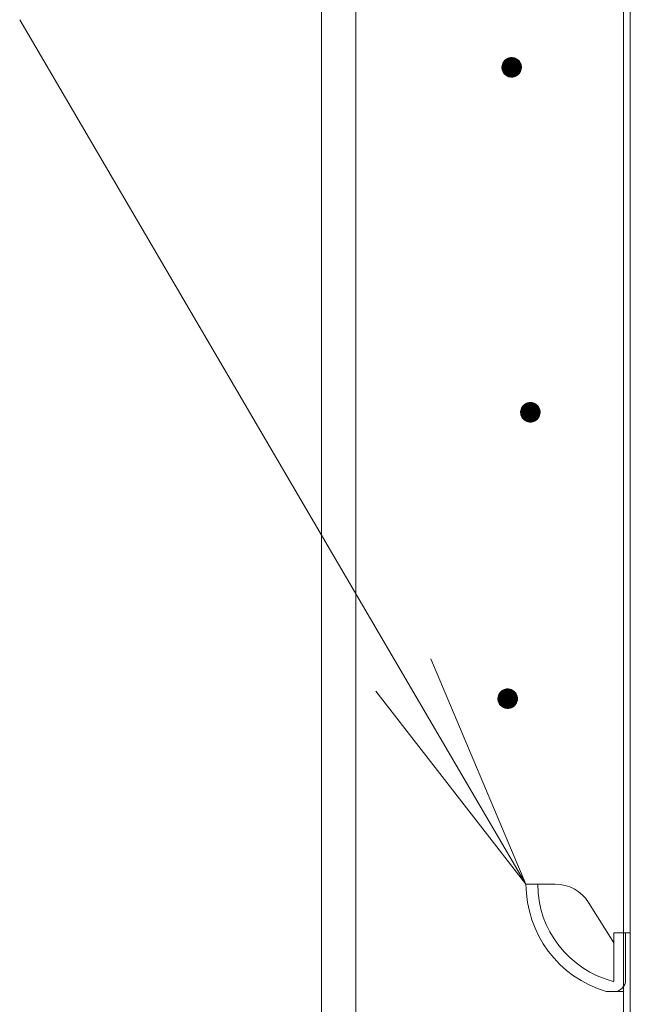
# Model space of a CAD drawing. Units: millimetres. Extents: x -767 to 1531, y -1383 to 1143.
# Drawn here: x -96 to -33, y 259 to 360 of the extents above; entities that cross this region are included whole.
import ezdxf

# ---------------------------------------------------------------- set-up
doc = ezdxf.new("R2010")
doc.units = ezdxf.units.MM
doc.header["$LTSCALE"] = 10
doc.layers.add('寸法', color=7, linetype='Continuous')
doc.layers.add('躯体', color=7, linetype='Continuous')

msp = doc.modelspace()

# ---------------------------------------------------------------- linework, layer by layer
at = {"layer": '寸法', "color": 7, "linetype": 'Continuous', "lineweight": 9}
for p, q in [((-95.85, 359.97), (-44.1, 271.54)), ((-44.1, 271.54), (-53.8, 294.58)), ((-44.1, 271.54), (-59.43, 291.28))]:
    msp.add_line(p, q, dxfattribs=at)
at = {"layer": '躯体', "color": 3, "linetype": 'Continuous', "lineweight": 9}
for p, q in [((-65, 405.04), (-65, -743.21)), ((-61.5, 405.04), (-61.5, -753.18))]:
    msp.add_line(p, q, dxfattribs=at)
at = {"layer": '躯体', "color": 2, "linetype": 'Continuous', "lineweight": 9}
for p, q in [((-34.1, 405.54), (-34.1, 231.21)), ((-33.42, 405.54), (-33.42, 230.54))]:
    msp.add_line(p, q, dxfattribs=at)
at = {"layer": '躯体', "color": 7, "linetype": 'Continuous', "lineweight": 9}
for p, q in [((-46.4, 355.63), (-46.46, 355.52)), ((-46.32, 355.73), (-46.4, 355.63)), ((-46.24, 355.82), (-46.32, 355.73)), ((-46.14, 355.9), (-46.24, 355.82)), ((-46.03, 355.97), (-46.14, 355.9)), ((-45.92, 356.02), (-46.03, 355.97)), ((-45.8, 356.06), (-45.92, 356.02)), ((-45.68, 356.09), (-45.8, 356.06)), ((-45.55, 356.09), (-45.68, 356.09)), ((-45.55, 356.09), (-45.55, 354.09)), ((-45.49, 356.09), (-45.55, 356.09)), ((-45.36, 356.08), (-45.49, 356.09)), ((-45.24, 356.04), (-45.36, 356.08)), ((-45.13, 356), (-45.24, 356.04)), ((-45.02, 355.94), (-45.13, 356)), ((-44.91, 355.86), (-45.02, 355.94)), ((-44.82, 355.78), (-44.91, 355.86)), ((-44.74, 355.68), (-44.82, 355.78)), ((-44.68, 355.57), (-44.74, 355.68)), ((-44.62, 355.46), (-44.68, 355.57)), ((-46.53, 355.28), (-46.55, 355.16)), ((-46.55, 355.16), (-46.55, 355.09)), ((-44.55, 355.09), (-46.55, 355.09)), ((-46.55, 355.09), (-46.54, 354.97)), ((-46.54, 354.97), (-46.52, 354.84)), ((-46.5, 355.4), (-46.53, 355.28)), ((-46.52, 354.84), (-46.48, 354.72)), ((-46.46, 355.52), (-46.5, 355.4)), ((-46.48, 354.72), (-46.43, 354.61)), ((-46.43, 354.61), (-46.36, 354.51)), ((-44.71, 354.56), (-44.65, 354.67)), ((-44.65, 354.67), (-44.6, 354.78)), ((-44.58, 355.34), (-44.62, 355.46)), ((-44.6, 354.78), (-44.57, 354.91)), ((-44.56, 355.22), (-44.58, 355.34)), ((-44.57, 354.91), (-44.55, 355.03)), ((-44.55, 355.09), (-44.56, 355.22)), ((-44.55, 355.03), (-44.55, 355.09)), ((-46.36, 354.51), (-46.28, 354.41)), ((-46.28, 354.41), (-46.19, 354.32)), ((-46.19, 354.32), (-46.09, 354.25)), ((-46.09, 354.25), (-45.98, 354.19)), ((-45.98, 354.19), (-45.86, 354.14)), ((-45.86, 354.14), (-45.74, 354.11)), ((-45.74, 354.11), (-45.61, 354.09)), ((-45.61, 354.09), (-45.55, 354.09)), ((-45.55, 354.09), (-45.43, 354.1)), ((-45.43, 354.1), (-45.3, 354.12)), ((-45.3, 354.12), (-45.18, 354.16)), ((-45.18, 354.16), (-45.07, 354.22)), ((-45.07, 354.22), (-44.96, 354.28)), ((-44.96, 354.28), (-44.87, 354.36)), ((-44.87, 354.36), (-44.78, 354.46)), ((-44.78, 354.46), (-44.71, 354.56)), ((-44.48, 320.34), (-44.54, 320.23)), ((-44.41, 320.44), (-44.48, 320.34)), ((-44.32, 320.53), (-44.41, 320.44)), ((-44.23, 320.61), (-44.32, 320.53)), ((-44.12, 320.68), (-44.23, 320.61)), ((-44.01, 320.73), (-44.12, 320.68)), ((-43.89, 320.77), (-44.01, 320.73)), ((-43.76, 320.79), (-43.89, 320.77)), ((-43.64, 320.8), (-43.76, 320.79)), ((-43.64, 320.8), (-43.64, 318.8)), ((-43.58, 320.8), (-43.64, 320.8)), ((-43.45, 320.78), (-43.58, 320.8)), ((-43.33, 320.75), (-43.45, 320.78)), ((-43.21, 320.71), (-43.33, 320.75)), ((-43.1, 320.65), (-43.21, 320.71)), ((-43, 320.57), (-43.1, 320.65)), ((-42.91, 320.49), (-43, 320.57)), ((-42.83, 320.39), (-42.91, 320.49)), ((-42.76, 320.28), (-42.83, 320.39)), ((-44.62, 319.99), (-44.64, 319.87)), ((-44.64, 319.87), (-44.64, 319.8)), ((-42.64, 319.8), (-44.64, 319.8)), ((-44.64, 319.8), (-44.63, 319.68)), ((-44.63, 319.68), (-44.61, 319.55)), ((-44.59, 320.11), (-44.62, 319.99)), ((-44.61, 319.55), (-44.57, 319.43)), ((-44.54, 320.23), (-44.59, 320.11)), ((-44.57, 319.43), (-44.52, 319.32)), ((-44.52, 319.32), (-44.45, 319.21)), ((-42.8, 319.27), (-42.73, 319.38)), ((-42.71, 320.17), (-42.76, 320.28)), ((-42.73, 319.38), (-42.69, 319.49)), ((-42.67, 320.05), (-42.71, 320.17)), ((-42.69, 319.49), (-42.66, 319.62)), ((-42.65, 319.93), (-42.67, 320.05)), ((-42.66, 319.62), (-42.64, 319.74)), ((-42.64, 319.8), (-42.65, 319.93)), ((-42.64, 319.74), (-42.64, 319.8)), ((-44.45, 319.21), (-44.37, 319.12)), ((-44.37, 319.12), (-44.28, 319.03)), ((-44.28, 319.03), (-44.18, 318.96)), ((-44.18, 318.96), (-44.07, 318.9)), ((-44.07, 318.9), (-43.95, 318.85)), ((-43.95, 318.85), (-43.83, 318.82)), ((-43.83, 318.82), (-43.7, 318.8)), ((-43.7, 318.8), (-43.64, 318.8)), ((-43.64, 318.8), (-43.51, 318.81)), ((-43.51, 318.81), (-43.39, 318.83)), ((-43.39, 318.83), (-43.27, 318.87)), ((-43.27, 318.87), (-43.16, 318.93)), ((-43.16, 318.93), (-43.05, 318.99)), ((-43.05, 318.99), (-42.95, 319.07)), ((-42.95, 319.07), (-42.87, 319.17)), ((-42.87, 319.17), (-42.8, 319.27)), ((-46.73, 291.15), (-46.8, 291.04)), ((-46.64, 291.24), (-46.73, 291.15)), ((-46.54, 291.32), (-46.64, 291.24)), ((-46.44, 291.38), (-46.54, 291.32)), ((-46.32, 291.44), (-46.44, 291.38)), ((-46.21, 291.48), (-46.32, 291.44)), ((-46.08, 291.5), (-46.21, 291.48)), ((-45.96, 291.51), (-46.08, 291.5)), ((-45.96, 291.51), (-45.96, 289.51)), ((-45.89, 291.51), (-45.96, 291.51)), ((-45.77, 291.49), (-45.89, 291.51)), ((-45.65, 291.46), (-45.77, 291.49)), ((-45.53, 291.41), (-45.65, 291.46)), ((-45.42, 291.35), (-45.53, 291.41)), ((-45.32, 291.28), (-45.42, 291.35)), ((-45.23, 291.19), (-45.32, 291.28)), ((-45.15, 291.1), (-45.23, 291.19)), ((-46.95, 290.57), (-46.96, 290.51)), ((-44.96, 290.51), (-46.96, 290.51)), ((-46.96, 290.51), (-46.95, 290.38)), ((-46.94, 290.7), (-46.95, 290.57)), ((-46.95, 290.38), (-46.93, 290.26)), ((-46.91, 290.82), (-46.94, 290.7)), ((-46.93, 290.26), (-46.89, 290.14)), ((-46.86, 290.93), (-46.91, 290.82)), ((-46.89, 290.14), (-46.83, 290.03)), ((-46.8, 291.04), (-46.86, 290.93)), ((-45.08, 290.99), (-45.15, 291.1)), ((-45.03, 290.88), (-45.08, 290.99)), ((-45.05, 290.08), (-45.01, 290.2)), ((-44.99, 290.76), (-45.03, 290.88)), ((-45.01, 290.2), (-44.97, 290.32)), ((-44.96, 290.63), (-44.99, 290.76)), ((-44.97, 290.32), (-44.96, 290.45)), ((-44.96, 290.51), (-44.96, 290.63)), ((-44.96, 290.45), (-44.96, 290.51)), ((-46.83, 290.03), (-46.77, 289.92)), ((-46.77, 289.92), (-46.69, 289.82)), ((-46.69, 289.82), (-46.59, 289.74)), ((-46.59, 289.74), (-46.49, 289.66)), ((-46.49, 289.66), (-46.38, 289.6)), ((-46.38, 289.6), (-46.27, 289.56)), ((-46.27, 289.56), (-46.14, 289.53)), ((-46.14, 289.53), (-46.02, 289.51)), ((-46.02, 289.51), (-45.96, 289.51)), ((-45.96, 289.51), (-45.83, 289.52)), ((-45.83, 289.52), (-45.71, 289.54)), ((-45.71, 289.54), (-45.59, 289.58)), ((-45.59, 289.58), (-45.47, 289.63)), ((-45.47, 289.63), (-45.37, 289.7)), ((-45.37, 289.7), (-45.27, 289.78)), ((-45.27, 289.78), (-45.19, 289.87)), ((-45.19, 289.87), (-45.11, 289.97)), ((-45.11, 289.97), (-45.05, 290.08))]:
    msp.add_line(p, q, dxfattribs=at)
at = {"layer": '躯体', "color": 7, "linetype": 'Continuous', "lineweight": 0}
for p, q in [((-44.67, 355.57), (-46.43, 355.57)), ((-44.68, 355.59), (-46.42, 355.59)), ((-44.68, 355.58), (-46.42, 355.58)), ((-44.7, 355.61), (-46.41, 355.61)), ((-44.69, 355.6), (-46.41, 355.6)), ((-44.71, 355.63), (-46.4, 355.63)), ((-44.7, 355.62), (-46.4, 355.62)), ((-44.72, 355.64), (-46.39, 355.64)), ((-44.72, 355.65), (-46.38, 355.65)), ((-44.73, 355.67), (-46.37, 355.67)), ((-44.73, 355.66), (-46.37, 355.66)), ((-44.74, 355.68), (-46.36, 355.68)), ((-44.76, 355.7), (-46.35, 355.7)), ((-44.75, 355.69), (-46.35, 355.69)), ((-44.77, 355.71), (-46.34, 355.71)), ((-44.77, 355.72), (-46.33, 355.72)), ((-44.79, 355.74), (-46.32, 355.74)), ((-44.78, 355.73), (-46.32, 355.73)), ((-44.8, 355.75), (-46.31, 355.75)), ((-44.81, 355.76), (-46.3, 355.76)), ((-44.81, 355.77), (-46.29, 355.77)), ((-44.82, 355.78), (-46.28, 355.78)), ((-44.83, 355.79), (-46.27, 355.79)), ((-44.84, 355.8), (-46.26, 355.8)), ((-44.86, 355.81), (-46.25, 355.81)), ((-44.87, 355.82), (-46.24, 355.82)), ((-44.88, 355.83), (-46.23, 355.83)), ((-44.89, 355.84), (-46.22, 355.84)), ((-44.9, 355.85), (-46.2, 355.85)), ((-44.91, 355.86), (-46.19, 355.86)), ((-44.92, 355.87), (-46.18, 355.87)), ((-44.93, 355.88), (-46.17, 355.88)), ((-44.95, 355.89), (-46.16, 355.89)), ((-44.96, 355.9), (-46.14, 355.9)), ((-44.98, 355.91), (-46.13, 355.91)), ((-44.99, 355.92), (-46.11, 355.92)), ((-45, 355.93), (-46.1, 355.93)), ((-45.02, 355.94), (-46.08, 355.94)), ((-45.04, 355.95), (-46.07, 355.95)), ((-45.05, 355.96), (-46.05, 355.96)), ((-45.07, 355.97), (-46.04, 355.97)), ((-45.09, 355.98), (-46.01, 355.98)), ((-45.11, 355.99), (-45.99, 355.99)), ((-45.13, 356), (-45.97, 356)), ((-45.15, 356.01), (-45.95, 356.01)), ((-45.18, 356.02), (-45.93, 356.02)), ((-45.2, 356.03), (-45.9, 356.03)), ((-45.23, 356.04), (-45.87, 356.04)), ((-45.26, 356.05), (-45.84, 356.05)), ((-45.3, 356.06), (-45.81, 356.06)), ((-45.34, 356.07), (-45.77, 356.07)), ((-45.39, 356.08), (-45.71, 356.08)), ((-45.46, 356.09), (-45.63, 356.09)), ((-44.56, 355.19), (-46.55, 355.19)), ((-44.56, 355.18), (-46.55, 355.18)), ((-44.56, 355.17), (-46.55, 355.17)), ((-44.56, 355.16), (-46.55, 355.16)), ((-44.56, 355.15), (-46.55, 355.15)), ((-44.55, 355.14), (-46.55, 355.14)), ((-44.55, 355.13), (-46.55, 355.13)), ((-44.55, 355.12), (-46.55, 355.12)), ((-44.55, 355.11), (-46.55, 355.11)), ((-44.55, 355.1), (-46.55, 355.1)), ((-44.55, 355.09), (-46.55, 355.09)), ((-44.55, 355.08), (-46.55, 355.08)), ((-44.55, 355.07), (-46.55, 355.07)), ((-44.55, 355.06), (-46.55, 355.06)), ((-44.55, 355.05), (-46.55, 355.05)), ((-44.55, 355.04), (-46.55, 355.04)), ((-44.55, 355.03), (-46.55, 355.03)), ((-44.56, 355.02), (-46.55, 355.02)), ((-44.56, 355.01), (-46.55, 355.01)), ((-44.56, 355), (-46.55, 355)), ((-44.56, 354.99), (-46.55, 354.99)), ((-44.57, 355.27), (-46.54, 355.27)), ((-44.57, 355.26), (-46.54, 355.26)), ((-44.57, 355.25), (-46.54, 355.25)), ((-44.56, 355.24), (-46.54, 355.24)), ((-44.56, 355.23), (-46.54, 355.23)), ((-44.56, 355.22), (-46.54, 355.22)), ((-44.56, 355.21), (-46.54, 355.21)), ((-44.56, 355.2), (-46.54, 355.2)), ((-44.56, 354.98), (-46.54, 354.98)), ((-44.56, 354.97), (-46.54, 354.97)), ((-44.56, 354.96), (-46.54, 354.96)), ((-44.56, 354.95), (-46.54, 354.95)), ((-44.57, 354.94), (-46.54, 354.94)), ((-44.57, 354.93), (-46.54, 354.93)), ((-44.58, 355.31), (-46.53, 355.31)), ((-44.57, 355.3), (-46.53, 355.3)), ((-44.57, 355.29), (-46.53, 355.29)), ((-44.57, 355.28), (-46.53, 355.28)), ((-44.57, 354.92), (-46.53, 354.92)), ((-44.57, 354.91), (-46.53, 354.91)), ((-44.57, 354.9), (-46.53, 354.9)), ((-44.57, 354.89), (-46.53, 354.89)), ((-44.58, 354.88), (-46.53, 354.88)), ((-44.59, 355.35), (-46.52, 355.35)), ((-44.58, 355.34), (-46.52, 355.34)), ((-44.58, 355.33), (-46.52, 355.33)), ((-44.58, 355.32), (-46.52, 355.32)), ((-44.58, 354.87), (-46.52, 354.87)), ((-44.58, 354.86), (-46.52, 354.86)), ((-44.58, 354.85), (-46.52, 354.85)), ((-44.59, 354.84), (-46.52, 354.84)), ((-44.6, 355.39), (-46.51, 355.39)), ((-44.59, 355.38), (-46.51, 355.38)), ((-44.59, 355.37), (-46.51, 355.37)), ((-44.59, 355.36), (-46.51, 355.36)), ((-44.59, 354.83), (-46.51, 354.83)), ((-44.59, 354.82), (-46.51, 354.82)), ((-44.59, 354.81), (-46.51, 354.81)), ((-44.6, 354.8), (-46.51, 354.8)), ((-44.61, 355.42), (-46.5, 355.42)), ((-44.6, 355.41), (-46.5, 355.41)), ((-44.6, 355.4), (-46.5, 355.4)), ((-44.6, 354.79), (-46.5, 354.79)), ((-44.6, 354.78), (-46.5, 354.78)), ((-44.61, 354.77), (-46.5, 354.77)), ((-44.61, 355.44), (-46.49, 355.44)), ((-44.61, 355.43), (-46.49, 355.43)), ((-44.61, 354.76), (-46.49, 354.76)), ((-44.61, 354.75), (-46.49, 354.75)), ((-44.62, 354.74), (-46.49, 354.74)), ((-44.63, 355.47), (-46.48, 355.47)), ((-44.62, 355.46), (-46.48, 355.46)), ((-44.62, 355.45), (-46.48, 355.45)), ((-44.62, 354.73), (-46.48, 354.73)), ((-44.63, 354.72), (-46.48, 354.72)), ((-44.63, 355.49), (-46.47, 355.49)), ((-44.63, 355.48), (-46.47, 355.48)), ((-44.63, 354.71), (-46.47, 354.71)), ((-44.63, 354.7), (-46.47, 354.7)), ((-44.65, 355.52), (-46.46, 355.52)), ((-44.64, 355.51), (-46.46, 355.51)), ((-44.64, 355.5), (-46.46, 355.5)), ((-44.64, 354.69), (-46.46, 354.69)), ((-44.64, 354.68), (-46.46, 354.68)), ((-44.66, 355.54), (-46.45, 355.54)), ((-44.65, 355.53), (-46.45, 355.53)), ((-44.65, 354.67), (-46.45, 354.67)), ((-44.65, 354.66), (-46.45, 354.66)), ((-44.66, 354.65), (-46.45, 354.65)), ((-44.66, 355.55), (-46.44, 355.55)), ((-44.66, 354.64), (-46.44, 354.64)), ((-44.67, 354.63), (-46.44, 354.63)), ((-44.67, 355.56), (-46.43, 355.56)), ((-44.67, 354.62), (-46.43, 354.62)), ((-44.68, 354.61), (-46.43, 354.61)), ((-44.68, 354.6), (-46.42, 354.6)), ((-44.69, 354.59), (-46.41, 354.59)), ((-44.7, 354.58), (-46.41, 354.58)), ((-44.7, 354.57), (-46.4, 354.57)), ((-44.71, 354.56), (-46.39, 354.56)), ((-44.71, 354.55), (-46.39, 354.55)), ((-44.72, 354.54), (-46.38, 354.54)), ((-44.73, 354.53), (-46.38, 354.53)), ((-44.74, 354.52), (-46.37, 354.52)), ((-44.74, 354.51), (-46.36, 354.51)), ((-44.75, 354.5), (-46.35, 354.5)), ((-44.76, 354.49), (-46.35, 354.49)), ((-44.76, 354.48), (-46.34, 354.48)), ((-44.77, 354.47), (-46.33, 354.47)), ((-44.78, 354.46), (-46.32, 354.46)), ((-44.79, 354.45), (-46.31, 354.45)), ((-44.8, 354.44), (-46.31, 354.44)), ((-44.81, 354.43), (-46.3, 354.43)), ((-44.82, 354.42), (-46.29, 354.42)), ((-44.83, 354.41), (-46.28, 354.41)), ((-44.84, 354.4), (-46.27, 354.4)), ((-44.84, 354.39), (-46.26, 354.39)), ((-44.85, 354.38), (-46.25, 354.38)), ((-44.86, 354.37), (-46.24, 354.37)), ((-44.87, 354.36), (-46.23, 354.36)), ((-44.89, 354.35), (-46.22, 354.35)), ((-44.9, 354.34), (-46.21, 354.34)), ((-44.91, 354.33), (-46.19, 354.33)), ((-44.92, 354.32), (-46.18, 354.32)), ((-44.93, 354.31), (-46.17, 354.31)), ((-44.95, 354.3), (-46.16, 354.3)), ((-44.96, 354.29), (-46.14, 354.29)), ((-44.97, 354.28), (-46.13, 354.28)), ((-44.99, 354.27), (-46.11, 354.27)), ((-45, 354.26), (-46.1, 354.26)), ((-45.02, 354.25), (-46.09, 354.25)), ((-45.04, 354.24), (-46.07, 354.24)), ((-45.05, 354.23), (-46.05, 354.23)), ((-45.07, 354.22), (-46.03, 354.22)), ((-45.09, 354.21), (-46.01, 354.21)), ((-45.11, 354.2), (-46, 354.2)), ((-45.13, 354.19), (-45.98, 354.19)), ((-45.15, 354.18), (-45.95, 354.18)), ((-45.17, 354.17), (-45.93, 354.17)), ((-45.2, 354.16), (-45.9, 354.16)), ((-45.23, 354.15), (-45.88, 354.15)), ((-45.26, 354.14), (-45.85, 354.14)), ((-45.29, 354.13), (-45.81, 354.13)), ((-45.34, 354.12), (-45.77, 354.12)), ((-45.39, 354.11), (-45.72, 354.11)), ((-45.47, 354.1), (-45.64, 354.1)), ((-42.78, 320.32), (-44.5, 320.32)), ((-42.79, 320.33), (-44.49, 320.33)), ((-42.8, 320.35), (-44.48, 320.35)), ((-42.8, 320.34), (-44.48, 320.34)), ((-42.81, 320.36), (-44.47, 320.36)), ((-42.82, 320.38), (-44.46, 320.38)), ((-42.82, 320.37), (-44.46, 320.37)), ((-42.83, 320.39), (-44.45, 320.39)), ((-42.84, 320.4), (-44.44, 320.4)), ((-42.85, 320.42), (-44.43, 320.42)), ((-42.84, 320.41), (-44.43, 320.41)), ((-42.86, 320.43), (-44.42, 320.43)), ((-42.87, 320.44), (-44.41, 320.44)), ((-42.88, 320.45), (-44.4, 320.45)), ((-42.89, 320.46), (-44.39, 320.46)), ((-42.89, 320.47), (-44.38, 320.47)), ((-42.91, 320.49), (-44.37, 320.49)), ((-42.9, 320.48), (-44.37, 320.48)), ((-42.92, 320.5), (-44.36, 320.5)), ((-42.93, 320.51), (-44.35, 320.51)), ((-42.94, 320.52), (-44.34, 320.52)), ((-42.95, 320.53), (-44.33, 320.53)), ((-42.96, 320.54), (-44.32, 320.54)), ((-42.97, 320.55), (-44.3, 320.55)), ((-42.99, 320.56), (-44.29, 320.56)), ((-43, 320.57), (-44.28, 320.57)), ((-43.01, 320.58), (-44.27, 320.58)), ((-43.02, 320.59), (-44.26, 320.59)), ((-43.04, 320.6), (-44.24, 320.6)), ((-43.05, 320.61), (-44.23, 320.61)), ((-43.06, 320.62), (-44.22, 320.62)), ((-43.08, 320.63), (-44.2, 320.63)), ((-43.09, 320.64), (-44.19, 320.64)), ((-43.1, 320.65), (-44.17, 320.65)), ((-43.12, 320.66), (-44.15, 320.66)), ((-43.14, 320.67), (-44.14, 320.67)), ((-43.16, 320.68), (-44.12, 320.68)), ((-43.18, 320.69), (-44.1, 320.69)), ((-43.2, 320.7), (-44.08, 320.7)), ((-43.21, 320.71), (-44.06, 320.71)), ((-43.24, 320.72), (-44.04, 320.72)), ((-43.26, 320.73), (-44.02, 320.73)), ((-43.29, 320.74), (-43.99, 320.74)), ((-43.32, 320.75), (-43.96, 320.75)), ((-43.35, 320.76), (-43.93, 320.76)), ((-43.38, 320.77), (-43.9, 320.77)), ((-43.42, 320.78), (-43.85, 320.78)), ((-43.47, 320.79), (-43.8, 320.79)), ((-43.55, 320.8), (-43.72, 320.8)), ((-42.64, 319.88), (-44.64, 319.88)), ((-42.64, 319.87), (-44.64, 319.87)), ((-42.64, 319.86), (-44.64, 319.86)), ((-42.64, 319.85), (-44.64, 319.85)), ((-42.64, 319.84), (-44.64, 319.84)), ((-42.64, 319.83), (-44.64, 319.83)), ((-42.64, 319.82), (-44.64, 319.82)), ((-42.64, 319.81), (-44.64, 319.81)), ((-42.64, 319.8), (-44.64, 319.8)), ((-42.64, 319.79), (-44.64, 319.79)), ((-42.64, 319.78), (-44.64, 319.78)), ((-42.64, 319.77), (-44.64, 319.77)), ((-42.64, 319.76), (-44.64, 319.76)), ((-42.64, 319.75), (-44.64, 319.75)), ((-42.64, 319.74), (-44.64, 319.74)), ((-42.65, 319.96), (-44.63, 319.96)), ((-42.65, 319.95), (-44.63, 319.95)), ((-42.65, 319.94), (-44.63, 319.94)), ((-42.65, 319.93), (-44.63, 319.93)), ((-42.65, 319.92), (-44.63, 319.92)), ((-42.65, 319.91), (-44.63, 319.91)), ((-42.65, 319.9), (-44.63, 319.9)), ((-42.64, 319.89), (-44.63, 319.89)), ((-42.64, 319.73), (-44.63, 319.73)), ((-42.64, 319.72), (-44.63, 319.72)), ((-42.65, 319.71), (-44.63, 319.71)), ((-42.65, 319.7), (-44.63, 319.7)), ((-42.65, 319.69), (-44.63, 319.69)), ((-42.65, 319.68), (-44.63, 319.68)), ((-42.65, 319.67), (-44.63, 319.67)), ((-42.65, 319.66), (-44.63, 319.66)), ((-42.65, 319.65), (-44.63, 319.65)), ((-42.66, 320.01), (-44.62, 320.01)), ((-42.66, 320), (-44.62, 320)), ((-42.66, 319.99), (-44.62, 319.99)), ((-42.66, 319.98), (-44.62, 319.98)), ((-42.65, 319.97), (-44.62, 319.97)), ((-42.65, 319.64), (-44.62, 319.64)), ((-42.66, 319.63), (-44.62, 319.63)), ((-42.66, 319.62), (-44.62, 319.62)), ((-42.66, 319.61), (-44.62, 319.61)), ((-42.66, 319.6), (-44.62, 319.6)), ((-42.67, 320.05), (-44.61, 320.05)), ((-42.67, 320.04), (-44.61, 320.04)), ((-42.67, 320.03), (-44.61, 320.03)), ((-42.66, 320.02), (-44.61, 320.02)), ((-42.66, 319.59), (-44.61, 319.59)), ((-42.67, 319.58), (-44.61, 319.58)), ((-42.67, 319.57), (-44.61, 319.57)), ((-42.67, 319.56), (-44.61, 319.56)), ((-42.67, 319.55), (-44.61, 319.55)), ((-42.68, 320.09), (-44.6, 320.09)), ((-42.68, 320.08), (-44.6, 320.08)), ((-42.68, 320.07), (-44.6, 320.07)), ((-42.67, 320.06), (-44.6, 320.06)), ((-42.68, 319.54), (-44.6, 319.54)), ((-42.68, 319.53), (-44.6, 319.53)), ((-42.68, 319.52), (-44.6, 319.52)), ((-42.69, 320.12), (-44.59, 320.12)), ((-42.69, 320.11), (-44.59, 320.11)), ((-42.69, 320.1), (-44.59, 320.1)), ((-42.68, 319.51), (-44.59, 319.51)), ((-42.69, 319.5), (-44.59, 319.5)), ((-42.69, 319.49), (-44.59, 319.49)), ((-42.7, 320.15), (-44.58, 320.15)), ((-42.7, 320.14), (-44.58, 320.14)), ((-42.7, 320.13), (-44.58, 320.13)), ((-42.69, 319.48), (-44.58, 319.48)), ((-42.7, 319.47), (-44.58, 319.47)), ((-42.7, 319.46), (-44.58, 319.46)), ((-42.71, 320.17), (-44.57, 320.17)), ((-42.71, 320.16), (-44.57, 320.16)), ((-42.71, 319.45), (-44.57, 319.45)), ((-42.71, 319.44), (-44.57, 319.44)), ((-42.71, 319.43), (-44.57, 319.43)), ((-42.72, 320.2), (-44.56, 320.2)), ((-42.72, 320.19), (-44.56, 320.19)), ((-42.71, 320.18), (-44.56, 320.18)), ((-42.72, 319.42), (-44.56, 319.42)), ((-42.72, 319.41), (-44.56, 319.41)), ((-42.73, 320.22), (-44.55, 320.22)), ((-42.73, 320.21), (-44.55, 320.21)), ((-42.73, 319.4), (-44.55, 319.4)), ((-42.73, 319.39), (-44.55, 319.39)), ((-42.74, 320.24), (-44.54, 320.24)), ((-42.74, 320.23), (-44.54, 320.23)), ((-42.73, 319.38), (-44.54, 319.38)), ((-42.74, 319.37), (-44.54, 319.37)), ((-42.75, 320.26), (-44.53, 320.26)), ((-42.75, 320.25), (-44.53, 320.25)), ((-42.75, 319.36), (-44.53, 319.36)), ((-42.75, 319.35), (-44.53, 319.35)), ((-42.76, 320.28), (-44.52, 320.28)), ((-42.76, 320.27), (-44.52, 320.27)), ((-42.76, 319.34), (-44.52, 319.34)), ((-42.76, 319.33), (-44.52, 319.33)), ((-42.77, 320.3), (-44.51, 320.3)), ((-42.77, 320.29), (-44.51, 320.29)), ((-42.77, 319.32), (-44.51, 319.32)), ((-42.77, 319.31), (-44.51, 319.31)), ((-42.78, 320.31), (-44.5, 320.31)), ((-42.78, 319.3), (-44.5, 319.3)), ((-42.78, 319.29), (-44.49, 319.29)), ((-42.79, 319.28), (-44.49, 319.28)), ((-42.79, 319.27), (-44.48, 319.27)), ((-42.8, 319.26), (-44.48, 319.26)), ((-42.81, 319.25), (-44.47, 319.25)), ((-42.82, 319.24), (-44.46, 319.24)), ((-42.82, 319.23), (-44.46, 319.23)), ((-42.83, 319.22), (-44.45, 319.22)), ((-42.84, 319.21), (-44.44, 319.21)), ((-42.85, 319.2), (-44.43, 319.2)), ((-42.85, 319.19), (-44.43, 319.19)), ((-42.86, 319.18), (-44.42, 319.18)), ((-42.87, 319.17), (-44.41, 319.17)), ((-42.88, 319.16), (-44.4, 319.16)), ((-42.89, 319.15), (-44.39, 319.15)), ((-42.89, 319.14), (-44.38, 319.14)), ((-42.9, 319.13), (-44.38, 319.13)), ((-42.91, 319.12), (-44.37, 319.12)), ((-42.92, 319.11), (-44.36, 319.11)), ((-42.93, 319.1), (-44.35, 319.1)), ((-42.94, 319.09), (-44.34, 319.09)), ((-42.95, 319.08), (-44.33, 319.08)), ((-42.96, 319.07), (-44.31, 319.07)), ((-42.97, 319.06), (-44.3, 319.06)), ((-42.99, 319.05), (-44.29, 319.05)), ((-43, 319.04), (-44.28, 319.04)), ((-43.01, 319.03), (-44.27, 319.03)), ((-43.02, 319.02), (-44.26, 319.02)), ((-43.03, 319.01), (-44.24, 319.01)), ((-43.05, 319), (-44.23, 319)), ((-43.06, 318.99), (-44.22, 318.99)), ((-43.08, 318.98), (-44.2, 318.98)), ((-43.09, 318.97), (-44.19, 318.97)), ((-43.11, 318.96), (-44.17, 318.96)), ((-43.12, 318.95), (-44.16, 318.95)), ((-43.14, 318.94), (-44.14, 318.94)), ((-43.16, 318.93), (-44.12, 318.93)), ((-43.18, 318.92), (-44.1, 318.92)), ((-43.2, 318.91), (-44.08, 318.91)), ((-43.22, 318.9), (-44.06, 318.9)), ((-43.24, 318.89), (-44.04, 318.89)), ((-43.26, 318.88), (-44.01, 318.88)), ((-43.29, 318.87), (-43.99, 318.87)), ((-43.32, 318.86), (-43.96, 318.86)), ((-43.35, 318.85), (-43.93, 318.85)), ((-43.38, 318.84), (-43.89, 318.84)), ((-43.42, 318.83), (-43.86, 318.83)), ((-43.48, 318.82), (-43.81, 318.82)), ((-43.56, 318.81), (-43.73, 318.81)), ((-45.15, 291.1), (-46.76, 291.1)), ((-45.16, 291.11), (-46.75, 291.11)), ((-45.18, 291.13), (-46.74, 291.13)), ((-45.17, 291.12), (-46.74, 291.12)), ((-45.19, 291.14), (-46.73, 291.14)), ((-45.19, 291.15), (-46.72, 291.15)), ((-45.2, 291.16), (-46.71, 291.16)), ((-45.21, 291.17), (-46.7, 291.17)), ((-45.22, 291.18), (-46.69, 291.18)), ((-45.23, 291.19), (-46.68, 291.19)), ((-45.24, 291.2), (-46.67, 291.2)), ((-45.25, 291.21), (-46.66, 291.21)), ((-45.26, 291.22), (-46.65, 291.22)), ((-45.27, 291.23), (-46.64, 291.23)), ((-45.28, 291.24), (-46.63, 291.24)), ((-45.29, 291.25), (-46.62, 291.25)), ((-45.3, 291.26), (-46.61, 291.26)), ((-45.31, 291.27), (-46.6, 291.27)), ((-45.33, 291.28), (-46.59, 291.28)), ((-45.34, 291.29), (-46.57, 291.29)), ((-45.35, 291.3), (-46.56, 291.3)), ((-45.37, 291.31), (-46.55, 291.31)), ((-45.38, 291.32), (-46.53, 291.32)), ((-45.39, 291.33), (-46.52, 291.33)), ((-45.41, 291.34), (-46.5, 291.34)), ((-45.42, 291.35), (-46.49, 291.35)), ((-45.44, 291.36), (-46.47, 291.36)), ((-45.46, 291.37), (-46.46, 291.37)), ((-45.48, 291.38), (-46.44, 291.38)), ((-45.49, 291.39), (-46.42, 291.39)), ((-45.51, 291.4), (-46.4, 291.4)), ((-45.53, 291.41), (-46.38, 291.41)), ((-45.56, 291.42), (-46.36, 291.42)), ((-45.58, 291.43), (-46.33, 291.43)), ((-45.61, 291.44), (-46.31, 291.44)), ((-45.63, 291.45), (-46.28, 291.45)), ((-45.66, 291.46), (-46.25, 291.46)), ((-45.7, 291.47), (-46.22, 291.47)), ((-45.74, 291.48), (-46.17, 291.48)), ((-45.79, 291.49), (-46.12, 291.49)), ((-45.87, 291.5), (-46.04, 291.5)), ((-44.96, 290.55), (-46.96, 290.55)), ((-44.96, 290.54), (-46.96, 290.54)), ((-44.96, 290.53), (-46.96, 290.53)), ((-44.96, 290.52), (-46.96, 290.52)), ((-44.96, 290.51), (-46.96, 290.51)), ((-44.96, 290.5), (-46.96, 290.5)), ((-44.96, 290.49), (-46.96, 290.49)), ((-44.97, 290.64), (-46.95, 290.64)), ((-44.96, 290.63), (-46.95, 290.63)), ((-44.96, 290.62), (-46.95, 290.62)), ((-44.96, 290.61), (-46.95, 290.61)), ((-44.96, 290.6), (-46.95, 290.6)), ((-44.96, 290.59), (-46.95, 290.59)), ((-44.96, 290.58), (-46.95, 290.58)), ((-44.96, 290.57), (-46.95, 290.57)), ((-44.96, 290.56), (-46.95, 290.56)), ((-44.96, 290.48), (-46.95, 290.48)), ((-44.96, 290.47), (-46.95, 290.47)), ((-44.96, 290.46), (-46.95, 290.46)), ((-44.96, 290.45), (-46.95, 290.45)), ((-44.96, 290.44), (-46.95, 290.44)), ((-44.96, 290.43), (-46.95, 290.43)), ((-44.96, 290.42), (-46.95, 290.42)), ((-44.96, 290.41), (-46.95, 290.41)), ((-44.96, 290.4), (-46.95, 290.4)), ((-44.96, 290.39), (-46.95, 290.39)), ((-44.97, 290.38), (-46.95, 290.38)), ((-44.97, 290.37), (-46.95, 290.37)), ((-44.98, 290.7), (-46.94, 290.7)), ((-44.98, 290.69), (-46.94, 290.69)), ((-44.97, 290.68), (-46.94, 290.68)), ((-44.97, 290.67), (-46.94, 290.67)), ((-44.97, 290.66), (-46.94, 290.66)), ((-44.97, 290.65), (-46.94, 290.65)), ((-44.97, 290.36), (-46.94, 290.36)), ((-44.97, 290.35), (-46.94, 290.35)), ((-44.97, 290.34), (-46.94, 290.34)), ((-44.97, 290.33), (-46.94, 290.33)), ((-44.97, 290.32), (-46.94, 290.32)), ((-44.98, 290.31), (-46.94, 290.31)), ((-44.99, 290.74), (-46.93, 290.74)), ((-44.98, 290.73), (-46.93, 290.73)), ((-44.98, 290.72), (-46.93, 290.72)), ((-44.98, 290.71), (-46.93, 290.71)), ((-44.98, 290.3), (-46.93, 290.3)), ((-44.98, 290.29), (-46.93, 290.29)), ((-44.98, 290.28), (-46.93, 290.28)), ((-44.99, 290.27), (-46.93, 290.27)), ((-44.99, 290.26), (-46.93, 290.26)), ((-45, 290.78), (-46.92, 290.78)), ((-44.99, 290.77), (-46.92, 290.77)), ((-44.99, 290.76), (-46.92, 290.76)), ((-44.99, 290.75), (-46.92, 290.75)), ((-44.99, 290.25), (-46.92, 290.25)), ((-44.99, 290.24), (-46.92, 290.24)), ((-45, 290.23), (-46.92, 290.23)), ((-45.01, 290.82), (-46.91, 290.82)), ((-45.01, 290.81), (-46.91, 290.81)), ((-45, 290.8), (-46.91, 290.8)), ((-45, 290.79), (-46.91, 290.79)), ((-45, 290.22), (-46.91, 290.22)), ((-45, 290.21), (-46.91, 290.21)), ((-45, 290.2), (-46.91, 290.2)), ((-45.02, 290.84), (-46.9, 290.84)), ((-45.01, 290.83), (-46.9, 290.83)), ((-45.01, 290.19), (-46.9, 290.19)), ((-45.01, 290.18), (-46.9, 290.18)), ((-45.02, 290.17), (-46.9, 290.17)), ((-45.03, 290.87), (-46.89, 290.87)), ((-45.02, 290.86), (-46.89, 290.86)), ((-45.02, 290.85), (-46.89, 290.85)), ((-45.02, 290.16), (-46.89, 290.16)), ((-45.02, 290.15), (-46.89, 290.15)), ((-45.03, 290.14), (-46.89, 290.14)), ((-45.03, 290.89), (-46.88, 290.89)), ((-45.03, 290.88), (-46.88, 290.88)), ((-45.03, 290.13), (-46.88, 290.13)), ((-45.04, 290.12), (-46.88, 290.12)), ((-45.05, 290.92), (-46.87, 290.92)), ((-45.04, 290.91), (-46.87, 290.91)), ((-45.04, 290.9), (-46.87, 290.9)), ((-45.04, 290.11), (-46.87, 290.11)), ((-45.04, 290.1), (-46.87, 290.1)), ((-45.06, 290.94), (-46.86, 290.94)), ((-45.05, 290.93), (-46.86, 290.93)), ((-45.07, 290.96), (-46.85, 290.96)), ((-45.06, 290.95), (-46.85, 290.95)), ((-45.07, 290.97), (-46.84, 290.97)), ((-45.08, 290.99), (-46.83, 290.99)), ((-45.08, 290.98), (-46.83, 290.98)), ((-45.09, 291.01), (-46.82, 291.01)), ((-45.09, 291), (-46.82, 291)), ((-45.11, 291.03), (-46.81, 291.03)), ((-45.1, 291.02), (-46.81, 291.02)), ((-45.11, 291.04), (-46.8, 291.04)), ((-45.13, 291.06), (-46.79, 291.06)), ((-45.12, 291.05), (-46.79, 291.05)), ((-45.13, 291.07), (-46.78, 291.07)), ((-45.15, 291.09), (-46.77, 291.09)), ((-45.14, 291.08), (-46.77, 291.08)), ((-45.05, 290.09), (-46.86, 290.09)), ((-45.05, 290.08), (-46.86, 290.08)), ((-45.06, 290.07), (-46.85, 290.07)), ((-45.06, 290.06), (-46.85, 290.06)), ((-45.07, 290.05), (-46.85, 290.05)), ((-45.07, 290.04), (-46.84, 290.04)), ((-45.08, 290.03), (-46.84, 290.03)), ((-45.08, 290.02), (-46.83, 290.02)), ((-45.09, 290.01), (-46.82, 290.01)), ((-45.1, 290), (-46.82, 290)), ((-45.1, 289.99), (-46.81, 289.99)), ((-45.11, 289.98), (-46.81, 289.98)), ((-45.11, 289.97), (-46.8, 289.97)), ((-45.12, 289.96), (-46.79, 289.96)), ((-45.13, 289.95), (-46.79, 289.95)), ((-45.13, 289.94), (-46.78, 289.94)), ((-45.14, 289.93), (-46.77, 289.93)), ((-45.15, 289.92), (-46.77, 289.92)), ((-45.16, 289.91), (-46.76, 289.91)), ((-45.16, 289.9), (-46.75, 289.9)), ((-45.17, 289.89), (-46.74, 289.89)), ((-45.18, 289.88), (-46.73, 289.88)), ((-45.18, 289.87), (-46.73, 289.87)), ((-45.19, 289.86), (-46.72, 289.86)), ((-45.2, 289.85), (-46.71, 289.85)), ((-45.21, 289.84), (-46.7, 289.84)), ((-45.22, 289.83), (-46.69, 289.83)), ((-45.23, 289.82), (-46.68, 289.82)), ((-45.24, 289.81), (-46.67, 289.81)), ((-45.25, 289.8), (-46.66, 289.8)), ((-45.26, 289.79), (-46.65, 289.79)), ((-45.27, 289.78), (-46.64, 289.78)), ((-45.28, 289.77), (-46.63, 289.77)), ((-45.29, 289.76), (-46.62, 289.76)), ((-45.3, 289.75), (-46.61, 289.75)), ((-45.32, 289.74), (-46.6, 289.74)), ((-45.33, 289.73), (-46.59, 289.73)), ((-45.34, 289.72), (-46.57, 289.72)), ((-45.35, 289.71), (-46.56, 289.71)), ((-45.36, 289.7), (-46.55, 289.7)), ((-45.38, 289.69), (-46.53, 289.69)), ((-45.39, 289.68), (-46.52, 289.68)), ((-45.41, 289.67), (-46.51, 289.67)), ((-45.43, 289.66), (-46.49, 289.66)), ((-45.44, 289.65), (-46.47, 289.65)), ((-45.46, 289.64), (-46.45, 289.64)), ((-45.47, 289.63), (-46.44, 289.63)), ((-45.49, 289.62), (-46.42, 289.62)), ((-45.51, 289.61), (-46.4, 289.61)), ((-45.54, 289.6), (-46.38, 289.6)), ((-45.56, 289.59), (-46.36, 289.59)), ((-45.58, 289.58), (-46.33, 289.58)), ((-45.6, 289.57), (-46.31, 289.57)), ((-45.64, 289.56), (-46.28, 289.56)), ((-45.67, 289.55), (-46.25, 289.55)), ((-45.7, 289.54), (-46.21, 289.54)), ((-45.74, 289.53), (-46.17, 289.53)), ((-45.79, 289.52), (-46.12, 289.52)), ((-45.88, 289.51), (-46.04, 289.51))]:
    msp.add_line(p, q, dxfattribs=at)
at = {"layer": '躯体', "color": 6, "linetype": 'Continuous', "lineweight": 5}
for p, q in [((-41.09, 271.54), (-44.1, 271.54)), ((-37.7, 269.67), (-35.1, 265.54)), ((-35.1, 266.54), (-35.1, 261.74)), ((-35.1, 266.54), (-33.42, 266.54)), ((-33.9, 266.54), (-33.9, 261.74)), ((-35.9, 260.54), (-34.1, 260.54))]:
    msp.add_line(p, q, dxfattribs=at)
for centre, radius, start, end in [((-32.57, 271.57), 11.52, 180.1736, 253.2321), ((-32.57, 271.57), 10.32, 180.1736, 255.4091), ((-41.09, 267.54), 4, 32.2165, 90), ((-35.3, 261.74), 0.2, 308.2657, 0), ((-35.1, 261.74), 1.2, 270, 0)]:
    msp.add_arc(centre, radius, start, end, dxfattribs=at)

doc.saveas('drawing.dxf')
